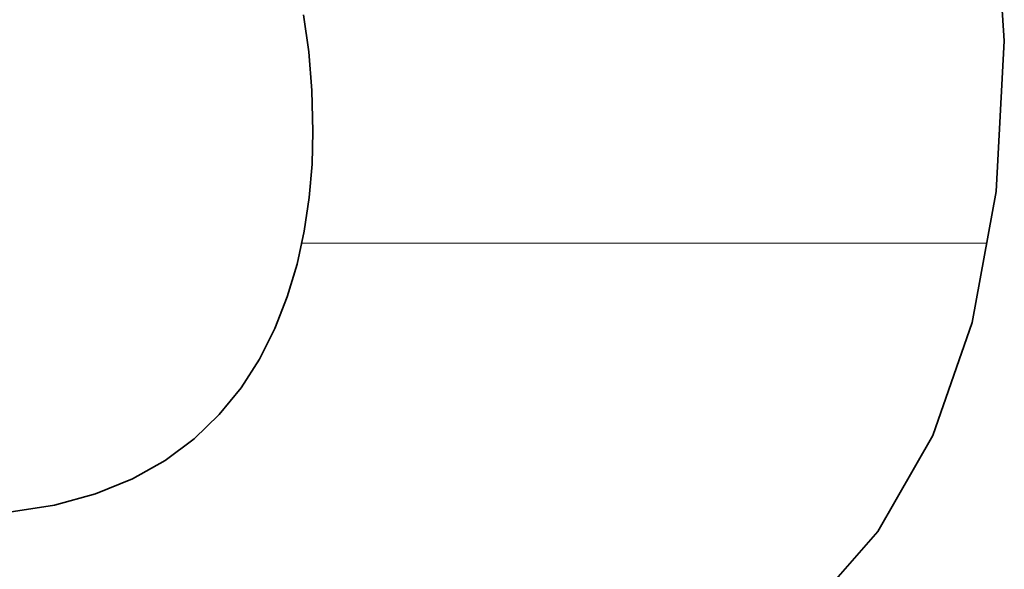
# Model space of a CAD drawing. Units: millimetres. Extents: x 59 to 11996, y 24 to 8424.
# Drawn here: x 8380 to 8399, y 288 to 298 of the extents above; entities that cross this region are included whole.
import ezdxf

# ---------------------------------------------------------------- set-up
doc = ezdxf.new("R2010")
doc.units = ezdxf.units.MM
doc.header["$MEASUREMENT"] = 0
doc.layers.add('(1) Shape lines', color=7, linetype='Continuous', lineweight=35)
doc.layers.add('(9) Sheet', color=7, linetype='Continuous', lineweight=35)

# ---------------------------------------------------------------- blocks, each defined once
blk = doc.blocks.new('HATCH_438_f443fcdb-177f-48ca-842f-214a68039c84')
at = {"layer": '(1) Shape lines', "color": 0, "lineweight": 9}
blk.add_line((8385.452, 294), (8385.294, 294), dxfattribs=at)
blk = doc.blocks.new('HATCH_443_351b278d-44ed-482c-947c-fabbc342e19f')
at = {"layer": '(1) Shape lines', "color": 0, "lineweight": 9}
blk.add_line((8385.452, 294), (8385.452, 294), dxfattribs=at)
blk = doc.blocks.new('HATCH_444_5aab1db0-fbb8-4430-bf1a-5edee68cfabe')
at = {"layer": '(1) Shape lines', "color": 0, "lineweight": 9}
blk.add_line((8385.459, 294), (8385.452, 294), dxfattribs=at)
blk = doc.blocks.new('HATCH_449_29893c5c-6c39-460b-8b75-127e544566cf')
at = {"layer": '(1) Shape lines', "color": 0, "lineweight": 9}
blk.add_line((8385.461, 294), (8385.459, 294), dxfattribs=at)
blk = doc.blocks.new('HATCH_450_923dcd73-3f6d-4553-a1f5-09baed5da4ed')
at = {"layer": '(1) Shape lines', "color": 0, "lineweight": 9}
blk.add_line((8385.532, 294), (8385.461, 294), dxfattribs=at)
blk = doc.blocks.new('HATCH_455_7abfa3bf-c4ca-42b0-b0d1-0e841e6b4a31')
at = {"layer": '(1) Shape lines', "color": 0, "lineweight": 9}
blk.add_line((8385.537, 294), (8385.532, 294), dxfattribs=at)
blk = doc.blocks.new('HATCH_456_b2291203-add4-4abb-a5fe-5533b1d32643')
at = {"layer": '(1) Shape lines', "color": 0, "lineweight": 9}
blk.add_line((8385.545, 294), (8385.537, 294), dxfattribs=at)
blk = doc.blocks.new('HATCH_459_7babbcea-055e-4f2a-81e7-622e0d9019ba')
at = {"layer": '(1) Shape lines', "color": 0, "lineweight": 9}
blk.add_line((8385.698, 294), (8385.545, 294), dxfattribs=at)
blk = doc.blocks.new('HATCH_460_1b35d137-537e-41e2-b8e1-4e56e81c7069')
at = {"layer": '(1) Shape lines', "color": 0, "lineweight": 9}
blk.add_line((8385.999, 294), (8385.698, 294), dxfattribs=at)
blk = doc.blocks.new('HATCH_463_f22e0941-5593-43aa-8dca-d7d26d941247')
at = {"layer": '(1) Shape lines', "color": 0, "lineweight": 9}
blk.add_line((8386.01, 294), (8385.999, 294), dxfattribs=at)
blk = doc.blocks.new('HATCH_464_6c60f87a-a627-4200-9694-990fba466466')
at = {"layer": '(1) Shape lines', "color": 0, "lineweight": 9}
blk.add_line((8386.032, 294), (8386.01, 294), dxfattribs=at)
blk = doc.blocks.new('HATCH_467_b7eb02fa-842a-4c9d-8508-d0b187b58598')
at = {"layer": '(1) Shape lines', "color": 0, "lineweight": 9}
blk.add_line((8386.243, 294), (8386.032, 294), dxfattribs=at)
blk = doc.blocks.new('HATCH_468_ff00e5db-480d-45ee-b6ee-97bc11751d77')
at = {"layer": '(1) Shape lines', "color": 0, "lineweight": 9}
blk.add_line((8386.676, 294), (8386.243, 294), dxfattribs=at)
blk = doc.blocks.new('HATCH_473_8320368a-f2be-4e14-8cb6-bc984a3ec273')
at = {"layer": '(1) Shape lines', "color": 0, "lineweight": 9}
blk.add_line((8386.683, 294), (8386.676, 294), dxfattribs=at)
blk = doc.blocks.new('HATCH_474_dea4a273-a7e7-440f-b3a7-ff2208e5492c')
at = {"layer": '(1) Shape lines', "color": 0, "lineweight": 9}
blk.add_line((8386.697, 294), (8386.683, 294), dxfattribs=at)
blk = doc.blocks.new('HATCH_479_db9eeeae-5ed7-4c82-9031-c01f3d019722')
at = {"layer": '(1) Shape lines', "color": 0, "lineweight": 9}
blk.add_line((8386.991, 294), (8386.697, 294), dxfattribs=at)
blk = doc.blocks.new('HATCH_480_18e12981-53f1-43d4-a56c-6a614d639709')
at = {"layer": '(1) Shape lines', "color": 0, "lineweight": 9}
blk.add_line((8387.597, 294), (8386.991, 294), dxfattribs=at)
blk = doc.blocks.new('HATCH_485_95a4af2d-c463-4ad3-86bd-ed8f8d8e73dd')
at = {"layer": '(1) Shape lines', "color": 0, "lineweight": 9}
blk.add_line((8387.691, 294), (8387.597, 294), dxfattribs=at)
blk = doc.blocks.new('HATCH_486_ea229688-e643-4600-a9ad-0d9c29e6e1dd')
at = {"layer": '(1) Shape lines', "color": 0, "lineweight": 9}
blk.add_line((8387.887, 294), (8387.691, 294), dxfattribs=at)
blk = doc.blocks.new('HATCH_491_3a9ef7bb-f31e-4688-938c-a412b11e70ca')
at = {"layer": '(1) Shape lines', "color": 0, "lineweight": 9}
blk.add_line((8388.117, 294), (8387.887, 294), dxfattribs=at)
blk = doc.blocks.new('HATCH_492_e22a4b42-dc70-4283-98cc-257c32a0d069')
at = {"layer": '(1) Shape lines', "color": 0, "lineweight": 9}
blk.add_line((8388.595, 294), (8388.117, 294), dxfattribs=at)
blk = doc.blocks.new('HATCH_497_47f3676c-2cb3-481e-bd41-b84b5e13b24d')
at = {"layer": '(1) Shape lines', "color": 0, "lineweight": 9}
blk.add_line((8388.869, 294), (8388.595, 294), dxfattribs=at)
blk = doc.blocks.new('HATCH_498_292002ca-d0fa-40fb-a0a0-b9567c6e882d')
at = {"layer": '(1) Shape lines', "color": 0, "lineweight": 9}
blk.add_line((8389.444, 294), (8388.869, 294), dxfattribs=at)
blk = doc.blocks.new('HATCH_505_cab16b9a-edc7-4ad0-9355-cfdad2e89314')
at = {"layer": '(1) Shape lines', "color": 0, "lineweight": 9}
for p, q in [((8389.674, 308), (8389.444, 308)), ((8390.046, 301), (8389.444, 301)), ((8390.417, 294), (8389.444, 294)), ((8390.789, 287), (8389.444, 287))]:
    blk.add_line(p, q, dxfattribs=at)
blk = doc.blocks.new('HATCH_506_23939c1d-9acd-477f-9f0e-b053d301090b')
at = {"layer": '(1) Shape lines', "color": 0, "lineweight": 9}
for p, q in [((8390.94, 308), (8389.674, 308)), ((8390.94, 301), (8390.046, 301)), ((8390.94, 294), (8390.417, 294)), ((8390.94, 287), (8390.789, 287))]:
    blk.add_line(p, q, dxfattribs=at)
blk = doc.blocks.new('HATCH_513_22a1b0da-e9c9-430c-9d2a-3b9519589c12')
at = {"layer": '(1) Shape lines', "color": 0, "lineweight": 9}
for p, q in [((8391.047, 308), (8390.94, 308)), ((8391.237, 301), (8390.94, 301)), ((8391.428, 294), (8390.94, 294)), ((8391.619, 287), (8390.94, 287))]:
    blk.add_line(p, q, dxfattribs=at)
blk = doc.blocks.new('HATCH_514_9c38199b-1b6b-493e-b2bb-46bf3f661869')
at = {"layer": '(1) Shape lines', "color": 0, "lineweight": 9}
for p, q in [((8391.689, 308), (8391.047, 308)), ((8391.689, 301), (8391.237, 301)), ((8391.689, 294), (8391.428, 294)), ((8391.689, 287), (8391.619, 287))]:
    blk.add_line(p, q, dxfattribs=at)
blk = doc.blocks.new('HATCH_521_fec9988a-40bc-424f-9a94-2ac931e34f26')
at = {"layer": '(1) Shape lines', "color": 0, "lineweight": 9}
for p, q in [((8391.776, 308), (8391.689, 308)), ((8391.947, 301), (8391.689, 301)), ((8392.118, 294), (8391.689, 294)), ((8392.289, 287), (8391.689, 287))]:
    blk.add_line(p, q, dxfattribs=at)
blk = doc.blocks.new('HATCH_522_01ca32d8-b7f9-41d5-b177-b92b4ef5d2c0')
at = {"layer": '(1) Shape lines', "color": 0, "lineweight": 9}
for p, q in [((8392.344, 308), (8391.776, 308)), ((8392.344, 301), (8391.947, 301)), ((8392.344, 294), (8392.118, 294)), ((8392.344, 287), (8392.289, 287))]:
    blk.add_line(p, q, dxfattribs=at)
blk = doc.blocks.new('HATCH_529_73f8649f-a2db-4d0e-8a7c-8de4c7de3a05')
at = {"layer": '(1) Shape lines', "color": 0, "lineweight": 9}
for p, q in [((8392.44, 308), (8392.344, 308)), ((8392.651, 301), (8392.344, 301)), ((8392.862, 294), (8392.344, 294)), ((8393.073, 287), (8392.344, 287))]:
    blk.add_line(p, q, dxfattribs=at)
blk = doc.blocks.new('HATCH_530_14d25494-cb27-4fd4-929a-1a0d17af4b5f')
at = {"layer": '(1) Shape lines', "color": 0, "lineweight": 9}
for p, q in [((8393.129, 308), (8392.44, 308)), ((8393.129, 301), (8392.651, 301)), ((8393.129, 294), (8392.862, 294)), ((8393.129, 287), (8393.073, 287))]:
    blk.add_line(p, q, dxfattribs=at)
blk = doc.blocks.new('HATCH_537_c4e9f8b0-89d9-427c-9b1a-5391b5991179')
at = {"layer": '(1) Shape lines', "color": 0, "lineweight": 9}
for p, q in [((8393.137, 308), (8393.129, 308)), ((8393.157, 301), (8393.129, 301)), ((8393.176, 294), (8393.129, 294)), ((8393.196, 287), (8393.129, 287))]:
    blk.add_line(p, q, dxfattribs=at)
blk = doc.blocks.new('HATCH_538_8f844cf5-297d-490b-9a68-2a0fd07296de')
at = {"layer": '(1) Shape lines', "color": 0, "lineweight": 9}
for p, q in [((8393.201, 308), (8393.137, 308)), ((8393.201, 301), (8393.157, 301)), ((8393.201, 294), (8393.176, 294)), ((8393.201, 287), (8393.196, 287))]:
    blk.add_line(p, q, dxfattribs=at)
blk = doc.blocks.new('HATCH_545_1ac0ed14-c94a-4c26-9beb-64dae0083216')
at = {"layer": '(1) Shape lines', "color": 0, "lineweight": 9}
for p, q in [((8393.249, 308), (8393.201, 308)), ((8393.374, 301), (8393.201, 301)), ((8393.498, 294), (8393.201, 294)), ((8393.622, 287), (8393.201, 287))]:
    blk.add_line(p, q, dxfattribs=at)
blk = doc.blocks.new('HATCH_546_6a815380-711a-4778-ab25-ffd240b3eddf')
at = {"layer": '(1) Shape lines', "color": 0, "lineweight": 9}
for p, q in [((8393.65, 308), (8393.249, 308)), ((8393.65, 301), (8393.374, 301)), ((8393.65, 294), (8393.498, 294)), ((8393.65, 287), (8393.622, 287))]:
    blk.add_line(p, q, dxfattribs=at)
blk = doc.blocks.new('HATCH_553_c72f5353-0b1b-4b20-8479-732ee7346bd8')
at = {"layer": '(1) Shape lines', "color": 0, "lineweight": 9}
for p, q in [((8393.651, 308), (8393.65, 308)), ((8393.652, 301), (8393.65, 301)), ((8393.653, 294), (8393.65, 294)), ((8393.654, 287), (8393.65, 287))]:
    blk.add_line(p, q, dxfattribs=at)
blk = doc.blocks.new('HATCH_554_0da124ca-76b8-4c2e-83ae-a5dcd339e7c5')
at = {"layer": '(1) Shape lines', "color": 0, "lineweight": 9}
for p, q in [((8393.654, 308), (8393.651, 308)), ((8393.654, 301), (8393.652, 301)), ((8393.654, 294), (8393.653, 294)), ((8393.654, 287), (8393.654, 287))]:
    blk.add_line(p, q, dxfattribs=at)
blk = doc.blocks.new('HATCH_561_cf9d0815-5418-435d-9c02-3c05919893d0')
at = {"layer": '(1) Shape lines', "color": 0, "lineweight": 9}
for p, q in [((8393.686, 308), (8393.654, 308)), ((8393.778, 301), (8393.654, 301)), ((8393.869, 294), (8393.654, 294)), ((8393.96, 287), (8393.654, 287))]:
    blk.add_line(p, q, dxfattribs=at)
blk = doc.blocks.new('HATCH_562_e97c61ba-c430-40dc-9d0a-ae3420b45fbe')
at = {"layer": '(1) Shape lines', "color": 0, "lineweight": 9}
for p, q in [((8393.977, 308), (8393.686, 308)), ((8393.977, 301), (8393.778, 301)), ((8393.977, 294), (8393.869, 294)), ((8393.977, 287), (8393.96, 287))]:
    blk.add_line(p, q, dxfattribs=at)
blk = doc.blocks.new('HATCH_569_dae5b3c5-b1c3-4cc1-9573-2b73f26e7dc0')
at = {"layer": '(1) Shape lines', "color": 0, "lineweight": 9}
for p, q in [((8393.994, 308), (8393.977, 308)), ((8394.046, 301), (8393.977, 301)), ((8394.099, 294), (8393.977, 294)), ((8394.151, 287), (8393.977, 287))]:
    blk.add_line(p, q, dxfattribs=at)
blk = doc.blocks.new('HATCH_570_fb5c9482-e0a6-4dc6-9ffb-50e3d9319f16')
at = {"layer": '(1) Shape lines', "color": 0, "lineweight": 9}
for p, q in [((8394.16, 308), (8393.994, 308)), ((8394.16, 301), (8394.046, 301)), ((8394.16, 294), (8394.099, 294)), ((8394.16, 287), (8394.151, 287))]:
    blk.add_line(p, q, dxfattribs=at)
blk = doc.blocks.new('HATCH_577_35e279ad-273b-45de-b35c-73351a0a5f12')
at = {"layer": '(1) Shape lines', "color": 0, "lineweight": 9}
for p, q in [((8394.194, 308), (8394.16, 308)), ((8394.313, 301), (8394.16, 301)), ((8394.431, 294), (8394.16, 294)), ((8394.55, 287), (8394.16, 287))]:
    blk.add_line(p, q, dxfattribs=at)
blk = doc.blocks.new('HATCH_578_6515eb15-0c8e-4f86-9705-5c0922122846')
at = {"layer": '(1) Shape lines', "color": 0, "lineweight": 9}
for p, q in [((8394.565, 308), (8394.194, 308)), ((8394.565, 301), (8394.313, 301)), ((8394.565, 294), (8394.431, 294)), ((8394.565, 287), (8394.55, 287))]:
    blk.add_line(p, q, dxfattribs=at)
blk = doc.blocks.new('HATCH_585_e3eab2b1-6e32-4c94-a415-72a1a1458080')
at = {"layer": '(1) Shape lines', "color": 0, "lineweight": 9}
for p, q in [((8394.62, 308), (8394.565, 308)), ((8394.854, 301), (8394.565, 301)), ((8395.089, 294), (8394.565, 294)), ((8395.323, 287), (8394.565, 287))]:
    blk.add_line(p, q, dxfattribs=at)
blk = doc.blocks.new('HATCH_586_0449ec67-4dab-419b-aba9-98ff62f46e3e')
at = {"layer": '(1) Shape lines', "color": 0, "lineweight": 9}
for p, q in [((8395.332, 308), (8394.62, 308)), ((8395.332, 301), (8394.854, 301)), ((8395.332, 294), (8395.089, 294)), ((8395.332, 287), (8395.323, 287))]:
    blk.add_line(p, q, dxfattribs=at)
blk = doc.blocks.new('HATCH_593_2d68683d-5626-40fd-abc4-9b2fcdccc087')
at = {"layer": '(1) Shape lines', "color": 0, "lineweight": 9}
for p, q in [((8395.352, 308), (8395.332, 308)), ((8395.493, 301), (8395.332, 301)), ((8395.635, 294), (8395.332, 294)), ((8395.586, 287), (8395.332, 287))]:
    blk.add_line(p, q, dxfattribs=at)
blk = doc.blocks.new('HATCH_594_ff07b927-e08d-4044-b23a-5ae17364d4ce')
at = {"layer": '(1) Shape lines', "color": 0, "lineweight": 9}
for p, q in [((8395.772, 308), (8395.352, 308)), ((8395.772, 301), (8395.493, 301)), ((8395.772, 294), (8395.635, 294))]:
    blk.add_line(p, q, dxfattribs=at)
blk = doc.blocks.new('HATCH_601_2fdf34ec-232d-43d4-bb58-872f65a31ab1')
at = {"layer": '(1) Shape lines', "color": 0, "lineweight": 9}
for p, q in [((8395.784, 308), (8395.772, 308)), ((8395.927, 301), (8395.772, 301)), ((8396.07, 294), (8395.772, 294))]:
    blk.add_line(p, q, dxfattribs=at)
blk = doc.blocks.new('HATCH_602_aebf0714-d3c0-46c8-959a-9abcd1eed345')
at = {"layer": '(1) Shape lines', "color": 0, "lineweight": 9}
for p, q in [((8396.173, 308), (8395.784, 308)), ((8396.199, 301), (8395.927, 301)), ((8396.199, 294), (8396.07, 294))]:
    blk.add_line(p, q, dxfattribs=at)
blk = doc.blocks.new('HATCH_609_09e90614-8504-41d0-a9f5-4832907886db')
at = {"layer": '(1) Shape lines', "color": 0, "lineweight": 9}
for p, q in [((8396.383, 301), (8396.199, 301)), ((8396.568, 294), (8396.199, 294))]:
    blk.add_line(p, q, dxfattribs=at)
blk = doc.blocks.new('HATCH_610_092d62e9-0ebd-4c39-a13c-56a4f0d7e622')
at = {"layer": '(1) Shape lines', "color": 0, "lineweight": 9}
for p, q in [((8396.719, 301), (8396.383, 301)), ((8396.719, 294), (8396.568, 294))]:
    blk.add_line(p, q, dxfattribs=at)
blk = doc.blocks.new('HATCH_617_d0a6b332-d52c-45de-8cfb-f6de8cd25284')
at = {"layer": '(1) Shape lines', "color": 0, "lineweight": 9}
for p, q in [((8396.935, 301), (8396.719, 301)), ((8397.179, 294), (8396.719, 294))]:
    blk.add_line(p, q, dxfattribs=at)
blk = doc.blocks.new('HATCH_618_2436c881-0b6d-45ea-8dff-b57aacb126e4')
at = {"layer": '(1) Shape lines', "color": 0, "lineweight": 9}
for p, q in [((8397.34, 301), (8396.935, 301)), ((8397.34, 294), (8397.179, 294))]:
    blk.add_line(p, q, dxfattribs=at)
blk = doc.blocks.new('HATCH_625_b45f0c00-0c51-4f72-bfe5-fc9139a4f0c8')
at = {"layer": '(1) Shape lines', "color": 0, "lineweight": 9}
for p, q in [((8397.342, 301), (8397.34, 301)), ((8397.345, 294), (8397.34, 294))]:
    blk.add_line(p, q, dxfattribs=at)
blk = doc.blocks.new('HATCH_626_26111b55-fdf3-431a-af1f-35153d433099')
at = {"layer": '(1) Shape lines', "color": 0, "lineweight": 9}
for p, q in [((8397.347, 301), (8397.342, 301)), ((8397.347, 294), (8397.345, 294))]:
    blk.add_line(p, q, dxfattribs=at)
blk = doc.blocks.new('HATCH_633_8e1d03a3-2a9f-445d-b2c7-d68957cf7b55')
at = {"layer": '(1) Shape lines', "color": 0, "lineweight": 9}
for p, q in [((8397.499, 301), (8397.347, 301)), ((8397.698, 294), (8397.347, 294))]:
    blk.add_line(p, q, dxfattribs=at)
blk = doc.blocks.new('HATCH_634_b4564990-5bda-4924-86cb-69b5f2c7dadc')
at = {"layer": '(1) Shape lines', "color": 0, "lineweight": 9}
for p, q in [((8397.807, 301), (8397.499, 301)), ((8397.807, 294), (8397.698, 294))]:
    blk.add_line(p, q, dxfattribs=at)
blk = doc.blocks.new('HATCH_641_a8c8b86e-70d5-4397-80ab-6a6caf5a0b45')
at = {"layer": '(1) Shape lines', "color": 0, "lineweight": 9}
for p, q in [((8397.887, 301), (8397.807, 301)), ((8398.021, 294), (8397.807, 294))]:
    blk.add_line(p, q, dxfattribs=at)
blk = doc.blocks.new('HATCH_642_3d65b553-0d36-4264-a260-5e71597d99a2')
at = {"layer": '(1) Shape lines', "color": 0, "lineweight": 9}
for p, q in [((8398.08, 301), (8397.887, 301)), ((8398.08, 294), (8398.021, 294))]:
    blk.add_line(p, q, dxfattribs=at)
blk = doc.blocks.new('HATCH_649_cb1d351d-d288-4284-9afa-b2345372eda3')
at = {"layer": '(1) Shape lines', "color": 0, "lineweight": 9}
for p, q in [((8398.175, 301), (8398.08, 301)), ((8398.364, 294), (8398.08, 294))]:
    blk.add_line(p, q, dxfattribs=at)
blk = doc.blocks.new('HATCH_650_6ad14f7d-b13f-4e1c-a1aa-7bb76ab404c9')
at = {"layer": '(1) Shape lines', "color": 0, "lineweight": 9}
for p, q in [((8398.419, 301), (8398.175, 301)), ((8398.419, 294), (8398.364, 294))]:
    blk.add_line(p, q, dxfattribs=at)
blk = doc.blocks.new('HATCH_657_f6069f1e-7fbd-4a58-9841-c474d4d8ec7d')
at = {"layer": '(1) Shape lines', "color": 0, "lineweight": 9}
for p, q in [((8398.441, 301), (8398.419, 301)), ((8398.496, 294), (8398.419, 294))]:
    blk.add_line(p, q, dxfattribs=at)
blk = doc.blocks.new('HATCH_658_3b4b47e4-78e6-4144-8107-f0ccde131005')
at = {"layer": '(1) Shape lines', "color": 0, "lineweight": 9}
for p, q in [((8398.51, 301), (8398.441, 301)), ((8398.51, 294), (8398.496, 294))]:
    blk.add_line(p, q, dxfattribs=at)
blk = doc.blocks.new('HATCH_665_3a3e0468-7f74-4fd1-9c2c-77c41df8b624')
at = {"layer": '(1) Shape lines', "color": 0, "lineweight": 9}
for p, q in [((8398.527, 301), (8398.51, 301)), ((8398.579, 294), (8398.51, 294))]:
    blk.add_line(p, q, dxfattribs=at)
blk = doc.blocks.new('HATCH_666_8768f978-2a13-4787-864b-e548bc288deb')
at = {"layer": '(1) Shape lines', "color": 0, "lineweight": 9}
for p, q in [((8398.591, 301), (8398.527, 301)), ((8398.591, 294), (8398.579, 294))]:
    blk.add_line(p, q, dxfattribs=at)
blk = doc.blocks.new('HATCH_673_3285d1c2-b088-4df0-8c0b-8a3bf8ba5e37')
at = {"layer": '(1) Shape lines', "color": 0, "lineweight": 9}
for p, q in [((8398.638, 301), (8398.591, 301)), ((8398.807, 294), (8398.591, 294))]:
    blk.add_line(p, q, dxfattribs=at)
blk = doc.blocks.new('HATCH_674_977e8dfe-f30b-4313-9a34-2e67087427b6')
at = {"layer": '(1) Shape lines', "color": 0, "lineweight": 9}
for p, q in [((8398.815, 301), (8398.638, 301)), ((8398.815, 294), (8398.807, 294))]:
    blk.add_line(p, q, dxfattribs=at)
blk = doc.blocks.new('HATCH_681_b0b690c1-76b1-43aa-ba9a-2f6d201d6acb')
at = {"layer": '(1) Shape lines', "color": 0, "lineweight": 9}
for p, q in [((8398.844, 301), (8398.815, 301)), ((8398.879, 294), (8398.815, 294))]:
    blk.add_line(p, q, dxfattribs=at)
blk = doc.blocks.new('GROUP_0_a8a60a37-95ac-400a-8891-14cf12a95e61')
at = {"layer": '(9) Sheet', "color": 7, "linetype": 'Continuous', "lineweight": 35, "ltscale": 20}
for points in [[(8395.332, 286.711), (8396.719, 288.291), (8397.807, 290.189), (8398.591, 292.426), (8399.066, 295.024), (8399.225, 298.005), (8399.031, 300.947), (8398.78, 302.367), (8398.419, 303.74), (8397.943, 305.057), (8397.347, 306.309), (8396.625, 307.486), (8395.772, 308.578), (8394.782, 309.578)], [(8385.346, 298.521), (8385.452, 297.789), (8385.513, 297.018), (8385.532, 296.211), (8385.515, 295.561), (8385.459, 294.902), (8385.361, 294.239), (8385.217, 293.581), (8385.024, 292.935), (8384.777, 292.307), (8384.473, 291.705), (8384.108, 291.136), (8383.677, 290.607), (8383.178, 290.125), (8382.606, 289.698), (8381.957, 289.332), (8381.228, 289.035), (8380.415, 288.814), (8379.513, 288.676)]]:
    blk.add_lwpolyline(points, dxfattribs=at)
at = {"layer": '(1) Shape lines', "color": 154, "linetype": 'ByBlock'}
for name in ['HATCH_455_7abfa3bf-c4ca-42b0-b0d1-0e841e6b4a31', 'HATCH_456_b2291203-add4-4abb-a5fe-5533b1d32643', 'HATCH_459_7babbcea-055e-4f2a-81e7-622e0d9019ba', 'HATCH_460_1b35d137-537e-41e2-b8e1-4e56e81c7069', 'HATCH_463_f22e0941-5593-43aa-8dca-d7d26d941247', 'HATCH_464_6c60f87a-a627-4200-9694-990fba466466', 'HATCH_467_b7eb02fa-842a-4c9d-8508-d0b187b58598', 'HATCH_468_ff00e5db-480d-45ee-b6ee-97bc11751d77', 'HATCH_473_8320368a-f2be-4e14-8cb6-bc984a3ec273', 'HATCH_474_dea4a273-a7e7-440f-b3a7-ff2208e5492c', 'HATCH_479_db9eeeae-5ed7-4c82-9031-c01f3d019722', 'HATCH_480_18e12981-53f1-43d4-a56c-6a614d639709', 'HATCH_485_95a4af2d-c463-4ad3-86bd-ed8f8d8e73dd', 'HATCH_486_ea229688-e643-4600-a9ad-0d9c29e6e1dd', 'HATCH_491_3a9ef7bb-f31e-4688-938c-a412b11e70ca', 'HATCH_492_e22a4b42-dc70-4283-98cc-257c32a0d069', 'HATCH_497_47f3676c-2cb3-481e-bd41-b84b5e13b24d', 'HATCH_498_292002ca-d0fa-40fb-a0a0-b9567c6e882d', 'HATCH_505_cab16b9a-edc7-4ad0-9355-cfdad2e89314', 'HATCH_506_23939c1d-9acd-477f-9f0e-b053d301090b', 'HATCH_513_22a1b0da-e9c9-430c-9d2a-3b9519589c12', 'HATCH_514_9c38199b-1b6b-493e-b2bb-46bf3f661869', 'HATCH_521_fec9988a-40bc-424f-9a94-2ac931e34f26', 'HATCH_522_01ca32d8-b7f9-41d5-b177-b92b4ef5d2c0', 'HATCH_529_73f8649f-a2db-4d0e-8a7c-8de4c7de3a05', 'HATCH_530_14d25494-cb27-4fd4-929a-1a0d17af4b5f', 'HATCH_537_c4e9f8b0-89d9-427c-9b1a-5391b5991179', 'HATCH_538_8f844cf5-297d-490b-9a68-2a0fd07296de', 'HATCH_545_1ac0ed14-c94a-4c26-9beb-64dae0083216', 'HATCH_546_6a815380-711a-4778-ab25-ffd240b3eddf', 'HATCH_553_c72f5353-0b1b-4b20-8479-732ee7346bd8', 'HATCH_554_0da124ca-76b8-4c2e-83ae-a5dcd339e7c5', 'HATCH_561_cf9d0815-5418-435d-9c02-3c05919893d0', 'HATCH_562_e97c61ba-c430-40dc-9d0a-ae3420b45fbe', 'HATCH_569_dae5b3c5-b1c3-4cc1-9573-2b73f26e7dc0', 'HATCH_570_fb5c9482-e0a6-4dc6-9ffb-50e3d9319f16', 'HATCH_577_35e279ad-273b-45de-b35c-73351a0a5f12', 'HATCH_578_6515eb15-0c8e-4f86-9705-5c0922122846', 'HATCH_585_e3eab2b1-6e32-4c94-a415-72a1a1458080', 'HATCH_586_0449ec67-4dab-419b-aba9-98ff62f46e3e', 'HATCH_593_2d68683d-5626-40fd-abc4-9b2fcdccc087', 'HATCH_594_ff07b927-e08d-4044-b23a-5ae17364d4ce', 'HATCH_601_2fdf34ec-232d-43d4-bb58-872f65a31ab1', 'HATCH_602_aebf0714-d3c0-46c8-959a-9abcd1eed345', 'HATCH_609_09e90614-8504-41d0-a9f5-4832907886db', 'HATCH_610_092d62e9-0ebd-4c39-a13c-56a4f0d7e622', 'HATCH_617_d0a6b332-d52c-45de-8cfb-f6de8cd25284', 'HATCH_618_2436c881-0b6d-45ea-8dff-b57aacb126e4', 'HATCH_625_b45f0c00-0c51-4f72-bfe5-fc9139a4f0c8', 'HATCH_626_26111b55-fdf3-431a-af1f-35153d433099', 'HATCH_633_8e1d03a3-2a9f-445d-b2c7-d68957cf7b55', 'HATCH_634_b4564990-5bda-4924-86cb-69b5f2c7dadc', 'HATCH_641_a8c8b86e-70d5-4397-80ab-6a6caf5a0b45', 'HATCH_642_3d65b553-0d36-4264-a260-5e71597d99a2', 'HATCH_649_cb1d351d-d288-4284-9afa-b2345372eda3', 'HATCH_650_6ad14f7d-b13f-4e1c-a1aa-7bb76ab404c9', 'HATCH_657_f6069f1e-7fbd-4a58-9841-c474d4d8ec7d', 'HATCH_658_3b4b47e4-78e6-4144-8107-f0ccde131005', 'HATCH_665_3a3e0468-7f74-4fd1-9c2c-77c41df8b624', 'HATCH_666_8768f978-2a13-4787-864b-e548bc288deb', 'HATCH_673_3285d1c2-b088-4df0-8c0b-8a3bf8ba5e37', 'HATCH_674_977e8dfe-f30b-4313-9a34-2e67087427b6', 'HATCH_681_b0b690c1-76b1-43aa-ba9a-2f6d201d6acb', 'HATCH_438_f443fcdb-177f-48ca-842f-214a68039c84', 'HATCH_443_351b278d-44ed-482c-947c-fabbc342e19f', 'HATCH_444_5aab1db0-fbb8-4430-bf1a-5edee68cfabe', 'HATCH_449_29893c5c-6c39-460b-8b75-127e544566cf', 'HATCH_450_923dcd73-3f6d-4553-a1f5-09baed5da4ed']:
    blk.add_blockref(name, (0, 0), dxfattribs=at)

msp = doc.modelspace()

# ---------------------------------------------------------------- block references
at = {"color": 7, "linetype": 'ByBlock'}
msp.add_blockref('GROUP_0_a8a60a37-95ac-400a-8891-14cf12a95e61', (0, 0), dxfattribs=at)

doc.saveas('drawing.dxf')
